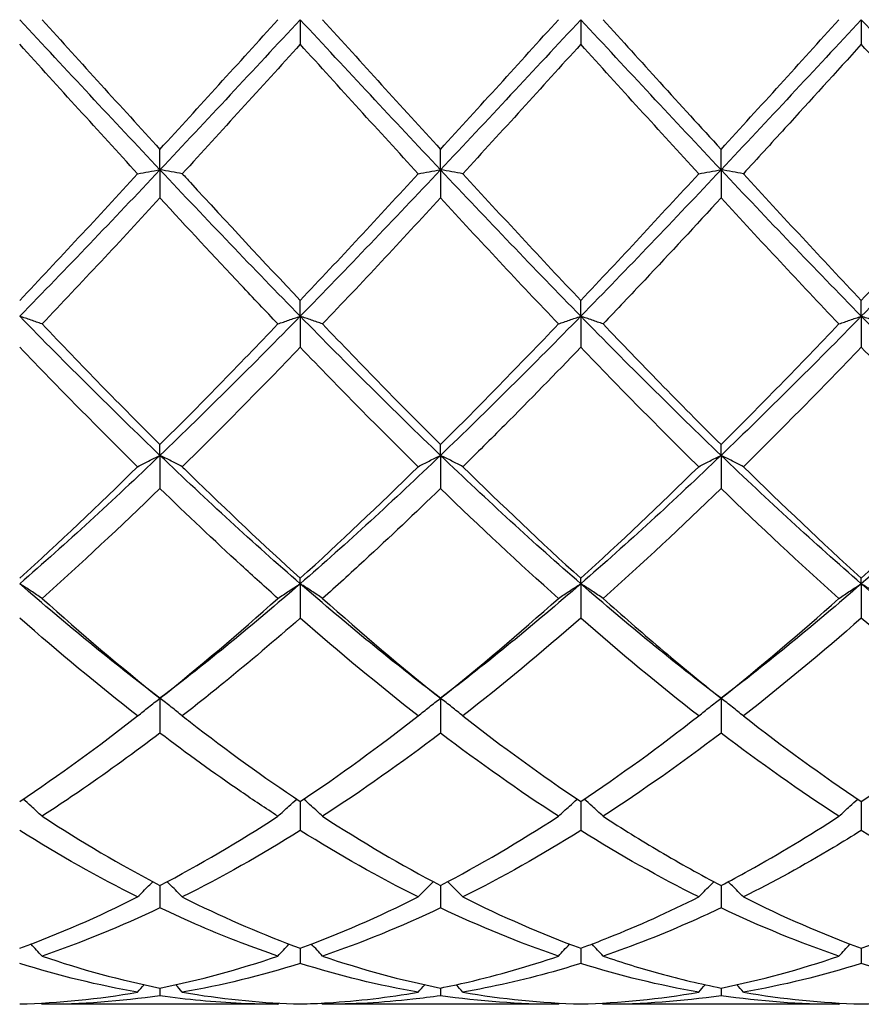
# Model space of a CAD drawing. Units: millimetres. Extents: x 12 to 433, y 12 to 303.
# Drawn here: x 296 to 303, y 105 to 113 of the extents above; entities that cross this region are included whole.
import ezdxf

# ---------------------------------------------------------------- set-up
doc = ezdxf.new("R2010")
doc.units = ezdxf.units.MM
doc.header["$LTSCALE"] = 1.5
doc.layers.add('Visible (ISO)', color=7, linetype='Continuous', lineweight=25, true_color=0x00003f)

msp = doc.modelspace()

# ---------------------------------------------------------------- linework, layer by layer
at = {"layer": 'Visible (ISO)'}
for p, q in [((298.5, 112.5), (298.5, 112.3025)), ((300.75, 112.5), (300.75, 112.3025)), ((303, 112.5), (303, 112.3025)), ((297.375, 111.2955), (297.375, 111.4597)), ((299.625, 111.2955), (299.625, 111.4597)), ((301.875, 111.2955), (301.875, 111.4597)), ((297.375, 111.2955), (297.375, 111.0695)), ((299.625, 111.2955), (299.625, 111.0695)), ((301.875, 111.2955), (301.875, 111.0695)), ((298.5, 110.1206), (298.5, 110.2474)), ((300.75, 110.1206), (300.75, 110.2474)), ((303, 110.1206), (303, 110.2474)), ((298.5, 110.1206), (298.5, 109.8717)), ((300.75, 110.1206), (300.75, 109.8717)), ((303, 110.1206), (303, 109.8717)), ((297.375, 109.0043), (297.375, 109.0906)), ((299.625, 109.0043), (299.625, 109.0906)), ((301.875, 109.0043), (301.875, 109.0906)), ((297.375, 109.0043), (297.375, 108.7386)), ((299.625, 109.0043), (299.625, 108.7386)), ((301.875, 109.0043), (301.875, 108.7386)), ((298.5, 107.9741), (298.5, 108.0178)), ((300.75, 107.9741), (300.75, 108.0178)), ((303, 107.9741), (303, 108.0178)), ((298.5, 107.9741), (298.5, 107.6981)), ((300.75, 107.9741), (300.75, 107.6981)), ((303, 107.9741), (303, 107.6981)), ((297.375, 107.0553), (297.375, 106.7759)), ((299.625, 107.0553), (299.625, 106.7759)), ((301.875, 107.0553), (301.875, 106.7759)), ((298.5, 106.2269), (298.5, 105.9947)), ((300.75, 106.2269), (300.75, 105.9947)), ((303, 106.2269), (303, 105.9947)), ((297.375, 105.5529), (297.375, 105.3736)), ((299.625, 105.5529), (299.625, 105.3736)), ((301.875, 105.5529), (301.875, 105.3736)), ((298.5, 105.05), (298.5, 104.928)), ((300.75, 105.05), (300.75, 104.928)), ((303, 105.05), (303, 104.928)), ((297.375, 104.7306), (297.375, 104.6688)), ((299.625, 104.7306), (299.625, 104.6688)), ((301.875, 104.7306), (301.875, 104.6688)), ((298.3209, 104.6), (296.4291, 104.6)), ((300.5709, 104.6), (298.6791, 104.6)), ((302.8209, 104.6), (300.9291, 104.6))]:
    msp.add_line(p, q, dxfattribs=at)
for points in [[(297.375, 111.2955), (297, 111.6937), (296.625, 112.0968), (296.25, 112.5)], [(296.4291, 112.5), (296.7437, 112.153), (297.0587, 111.8055), (297.375, 111.4597)], [(298.5, 112.5), (298.125, 112.0968), (297.75, 111.6937), (297.375, 111.2955)], [(297.375, 111.4597), (297.6902, 111.8043), (298.0053, 112.1519), (298.3209, 112.5)], [(299.625, 111.2955), (299.25, 111.6937), (298.875, 112.0968), (298.5, 112.5)], [(298.6791, 112.5), (298.9948, 112.1518), (299.3098, 111.8043), (299.625, 111.4597)], [(300.75, 112.5), (300.375, 112.0968), (300, 111.6937), (299.625, 111.2955)], [(299.625, 111.4597), (299.9394, 111.8034), (300.2545, 112.151), (300.5709, 112.5)], [(301.875, 111.2955), (301.5, 111.6937), (301.125, 112.0968), (300.75, 112.5)], [(303, 112.5), (302.625, 112.0968), (302.25, 111.6937), (301.875, 111.2955)], [(301.875, 111.4597), (302.1913, 111.8055), (302.5064, 112.1531), (302.8209, 112.5)], [(304.125, 111.2955), (303.75, 111.6937), (303.375, 112.0968), (303, 112.5)], [(297.1959, 111.2642), (296.8801, 111.6083), (296.565, 111.9551), (296.25, 112.3025)], [(298.5, 112.3025), (298.1847, 111.9548), (297.8697, 111.608), (297.5541, 111.2642)], [(299.4459, 111.2642), (299.1312, 111.6071), (298.8161, 111.9539), (298.5, 112.3025)], [(300.75, 112.3025), (300.4339, 111.954), (300.1189, 111.6071), (299.8041, 111.2642)], [(301.6959, 111.2642), (301.3795, 111.6088), (301.0645, 111.9557), (300.75, 112.3025)], [(303.9459, 111.2642), (303.6306, 111.6076), (303.3156, 111.9545), (303, 112.3025)], [(297.375, 111.2955), (297, 110.8972), (296.625, 110.504), (296.25, 110.1206)], [(296.25, 110.2474), (296.5652, 110.5807), (296.8803, 110.9203), (297.1959, 111.2642)], [(298.5, 110.1206), (298.125, 110.504), (297.75, 110.8972), (297.375, 111.2955)], [(299.625, 111.2955), (299.25, 110.8972), (298.875, 110.504), (298.5, 110.1206)], [(298.5, 110.2474), (298.8144, 110.5798), (299.1295, 110.9194), (299.4459, 111.2642)], [(300.75, 110.1206), (300.375, 110.504), (300, 110.8972), (299.625, 111.2955)], [(299.8041, 111.2642), (300.119, 110.9211), (300.434, 110.5815), (300.75, 110.2474)], [(301.875, 111.2955), (301.5, 110.8972), (301.125, 110.504), (300.75, 110.1206)], [(300.75, 110.2474), (301.0663, 110.5818), (301.3814, 110.9215), (301.6959, 111.2642)], [(303, 110.1206), (302.625, 110.504), (302.25, 110.8972), (301.875, 111.2955)], [(302.0541, 111.2642), (302.37, 110.92), (302.6851, 110.5803), (303, 110.2474)], [(304.125, 111.2955), (303.75, 110.8972), (303.375, 110.504), (303, 110.1206)], [(303, 110.2474), (303.3155, 110.581), (303.6306, 110.9206), (303.9459, 111.2642)], [(297.375, 111.0695), (297.0597, 110.7275), (296.7447, 110.3898), (296.4291, 110.0588)], [(299.625, 111.0695), (299.3089, 110.7266), (298.9939, 110.389), (298.6791, 110.0588)], [(300.5709, 110.0588), (300.2554, 110.3898), (299.9403, 110.7274), (299.625, 111.0695)], [(302.8209, 110.0588), (302.5064, 110.3887), (302.1914, 110.7263), (301.875, 111.0695)], [(297.375, 109.0043), (297, 109.3635), (296.625, 109.7371), (296.25, 110.1206)], [(296.4291, 110.0588), (296.7437, 109.7288), (297.0587, 109.4053), (297.375, 109.0906)], [(298.5, 110.1206), (298.125, 109.7371), (297.75, 109.3635), (297.375, 109.0043)], [(297.375, 109.0906), (297.6894, 109.4035), (298.0045, 109.7268), (298.3209, 110.0588)], [(299.625, 109.0043), (299.25, 109.3635), (298.875, 109.7371), (298.5, 110.1206)], [(298.6791, 110.0588), (298.9948, 109.7276), (299.3098, 109.4042), (299.625, 109.0906)], [(300.75, 110.1206), (300.375, 109.7371), (300, 109.3635), (299.625, 109.0043)], [(299.625, 109.0906), (299.9413, 109.4053), (300.2564, 109.7288), (300.5709, 110.0588)], [(301.875, 109.0043), (301.5, 109.3635), (301.125, 109.7371), (300.75, 110.1206)], [(303, 110.1206), (302.625, 109.7371), (302.25, 109.3635), (301.875, 109.0043)], [(301.875, 109.0906), (302.1905, 109.4045), (302.5056, 109.728), (302.8209, 110.0588)], [(304.125, 109.0043), (303.75, 109.3635), (303.375, 109.7371), (303, 110.1206)], [(297.1959, 108.9135), (296.8801, 109.2239), (296.565, 109.544), (296.25, 109.8717)], [(298.5, 109.8717), (298.1839, 109.5429), (297.8689, 109.2228), (297.5541, 108.9135)], [(299.4459, 108.9135), (299.1312, 109.2228), (298.8161, 109.5429), (298.5, 109.8717)], [(301.6959, 108.9135), (301.3795, 109.2244), (301.0645, 109.5445), (300.75, 109.8717)], [(303, 109.8717), (302.685, 109.544), (302.3699, 109.2239), (302.0541, 108.9135)], [(303.9459, 108.9135), (303.6306, 109.2233), (303.3156, 109.5434), (303, 109.8717)], [(297.375, 109.0043), (297, 108.645), (296.625, 108.3002), (296.25, 107.9741)], [(298.5, 107.9741), (298.125, 108.3002), (297.75, 108.645), (297.375, 109.0043)], [(299.625, 109.0043), (299.25, 108.645), (298.875, 108.3002), (298.5, 107.9741)], [(300.75, 107.9741), (300.375, 108.3002), (300, 108.645), (299.625, 109.0043)], [(301.875, 109.0043), (301.5, 108.645), (301.125, 108.3002), (300.75, 107.9741)], [(303, 107.9741), (302.625, 108.3002), (302.25, 108.645), (301.875, 109.0043)], [(304.125, 109.0043), (303.75, 108.645), (303.375, 108.3002), (303, 107.9741)], [(296.25, 108.0178), (296.5644, 108.3033), (296.8795, 108.6025), (297.1959, 108.9135)], [(298.5, 108.0178), (298.8163, 108.3051), (299.1314, 108.6044), (299.4459, 108.9135)], [(299.8041, 108.9135), (300.119, 108.604), (300.434, 108.3048), (300.75, 108.0178)], [(300.75, 108.0178), (301.0655, 108.3043), (301.3806, 108.6036), (301.6959, 108.9135)], [(302.0541, 108.9135), (302.37, 108.603), (302.6851, 108.3038), (303, 108.0178)], [(303, 108.0178), (303.3147, 108.3036), (303.6298, 108.6028), (303.9459, 108.9135)], [(297.375, 108.7386), (297.0589, 108.432), (296.7439, 108.1374), (296.4291, 107.8565)], [(300.5709, 107.8565), (300.2554, 108.1381), (299.9403, 108.4328), (299.625, 108.7386)], [(301.875, 108.7386), (301.56, 108.4331), (301.2449, 108.1384), (300.9291, 107.8565)], [(302.8209, 107.8565), (302.5064, 108.1371), (302.1914, 108.4317), (301.875, 108.7386)], [(297.375, 107.0553), (297, 107.3404), (296.625, 107.6479), (296.25, 107.9741)], [(298.5, 107.9741), (298.125, 107.6479), (297.75, 107.3404), (297.375, 107.0553)], [(299.625, 107.0553), (299.25, 107.3404), (298.875, 107.6479), (298.5, 107.9741)], [(300.75, 107.9741), (300.375, 107.6479), (300, 107.3404), (299.625, 107.0553)], [(301.875, 107.0553), (301.5, 107.3404), (301.125, 107.6479), (300.75, 107.9741)], [(303, 107.9741), (302.625, 107.6479), (302.25, 107.3404), (301.875, 107.0553)], [(304.125, 107.0553), (303.75, 107.3404), (303.375, 107.6479), (303, 107.9741)], [(296.4291, 107.8565), (296.7437, 107.5758), (297.0587, 107.308), (297.375, 107.0553)], [(297.375, 107.0553), (297.6913, 107.3081), (298.0064, 107.5758), (298.3209, 107.8565)], [(298.6791, 107.8565), (298.9948, 107.5748), (299.3098, 107.3072), (299.625, 107.0553)], [(299.625, 107.0553), (299.9405, 107.3074), (300.2556, 107.5751), (300.5709, 107.8565)], [(301.875, 107.0553), (302.1897, 107.3068), (302.5048, 107.5744), (302.8209, 107.8565)], [(297.1959, 106.9139), (296.8801, 107.1602), (296.565, 107.4222), (296.25, 107.6981)], [(299.4459, 106.9139), (299.1312, 107.1594), (298.8161, 107.4213), (298.5, 107.6981)], [(300.75, 107.6981), (300.435, 107.4223), (300.1199, 107.1602), (299.8041, 106.9139)], [(301.6959, 106.9139), (301.3795, 107.1606), (301.0645, 107.4227), (300.75, 107.6981)], [(303, 107.6981), (302.6842, 107.4216), (302.3691, 107.1596), (302.0541, 106.9139)], [(303.9459, 106.9139), (303.6306, 107.1598), (303.3156, 107.4217), (303, 107.6981)], [(296.25, 106.2269), (296.5663, 106.4389), (296.8814, 106.6685), (297.1959, 106.9139)], [(298.5, 106.2269), (298.8155, 106.4384), (299.1306, 106.6679), (299.4459, 106.9139)], [(299.8041, 106.9139), (300.119, 106.6683), (300.434, 106.4387), (300.75, 106.2269)], [(300.75, 106.2269), (301.0647, 106.4379), (301.3798, 106.6673), (301.6959, 106.9139)], [(302.0541, 106.9139), (302.37, 106.6674), (302.6851, 106.438), (303, 106.2269)], [(299.625, 106.7759), (299.31, 106.5365), (298.9949, 106.3136), (298.6791, 106.1088)], [(300.5709, 106.1088), (300.2554, 106.3134), (299.9403, 106.5362), (299.625, 106.7759)], [(301.875, 106.7759), (301.5592, 106.5359), (301.2441, 106.313), (300.9291, 106.1088)], [(302.8209, 106.1088), (302.5064, 106.3127), (302.1914, 106.5354), (301.875, 106.7759)], [(296.4291, 106.1088), (296.7437, 105.9048), (297.0587, 105.719), (297.375, 105.5529)], [(297.375, 105.5529), (297.6905, 105.7186), (298.0056, 105.9043), (298.3209, 106.1088)], [(298.6791, 106.1088), (298.9948, 105.9041), (299.3098, 105.7184), (299.625, 105.5529)], [(299.625, 105.5529), (299.9397, 105.7182), (300.2548, 105.9038), (300.5709, 106.1088)], [(297.1959, 105.461), (296.8801, 105.6192), (296.565, 105.7975), (296.25, 105.9947)], [(298.5, 105.9947), (298.185, 105.7975), (297.8699, 105.6192), (297.5541, 105.461)], [(299.4459, 105.461), (299.1312, 105.6187), (298.8161, 105.7968), (298.5, 105.9947)], [(300.75, 105.9947), (300.4342, 105.797), (300.1191, 105.6188), (299.8041, 105.461)], [(301.6959, 105.461), (301.3795, 105.6195), (301.0645, 105.7978), (300.75, 105.9947)], [(303.9459, 105.461), (303.6306, 105.6189), (303.3156, 105.7972), (303, 105.9947)], [(296.25, 105.05), (296.5655, 105.1658), (296.8806, 105.3031), (297.1959, 105.461)], [(298.5, 105.05), (298.8147, 105.1655), (299.1298, 105.3027), (299.4459, 105.461)], [(299.8041, 105.461), (300.119, 105.3034), (300.434, 105.166), (300.75, 105.05)], [(302.0541, 105.461), (302.37, 105.3028), (302.6851, 105.1656), (303, 105.05)], [(303, 105.05), (303.3158, 105.1659), (303.6308, 105.3033), (303.9459, 105.461)], [(297.375, 105.3736), (297.06, 105.2236), (296.7449, 105.0943), (296.4291, 104.9867)], [(299.625, 105.3736), (299.3092, 105.2233), (298.9941, 105.094), (298.6791, 104.9867)], [(300.5709, 104.9867), (300.2554, 105.0942), (299.9403, 105.2235), (299.625, 105.3736)], [(302.8209, 104.9867), (302.5064, 105.0938), (302.1914, 105.223), (301.875, 105.3736)], [(297.1959, 104.6973), (296.8801, 104.7518), (296.565, 104.8289), (296.25, 104.928)], [(296.4291, 104.9867), (296.7437, 104.8794), (297.0587, 104.7938), (297.375, 104.7306)], [(297.375, 104.7306), (297.6897, 104.7935), (298.0048, 104.8789), (298.3209, 104.9867)], [(298.5, 104.928), (298.1842, 104.8286), (297.8691, 104.7516), (297.5541, 104.6973)], [(299.4459, 104.6973), (299.1312, 104.7516), (298.8161, 104.8285), (298.5, 104.928)], [(298.6791, 104.9867), (298.9948, 104.8791), (299.3098, 104.7936), (299.625, 104.7306)], [(301.6959, 104.6973), (301.3795, 104.7519), (301.0645, 104.8291), (300.75, 104.928)], [(301.875, 104.7306), (302.1908, 104.7937), (302.5058, 104.8793), (302.8209, 104.9867)], [(303, 104.928), (302.6853, 104.829), (302.3702, 104.7518), (302.0541, 104.6973)], [(303.9459, 104.6973), (303.6306, 104.7517), (303.3156, 104.8287), (303, 104.928)], [(297.1959, 104.6973), (297.2134, 104.7173), (297.231, 104.7372), (297.2487, 104.757)], [(297.5541, 104.6973), (297.5366, 104.7173), (297.519, 104.7372), (297.5013, 104.757)], [(299.4459, 104.6973), (299.4634, 104.7173), (299.481, 104.7372), (299.4987, 104.757)], [(299.8041, 104.6973), (299.7866, 104.7173), (299.769, 104.7372), (299.7513, 104.757)], [(301.6959, 104.6973), (301.7134, 104.7173), (301.731, 104.7372), (301.7487, 104.757)], [(302.0541, 104.6973), (302.0366, 104.7173), (302.019, 104.7372), (302.0013, 104.757)], [(296.25, 104.6025), (296.5647, 104.6112), (296.8798, 104.6427), (297.1959, 104.6973)], [(299.8041, 104.6973), (300.119, 104.6429), (300.434, 104.6112), (300.75, 104.6025)], [(300.75, 104.6025), (301.0658, 104.6112), (301.3808, 104.6429), (301.6959, 104.6973)], [(302.0541, 104.6973), (302.37, 104.6427), (302.6851, 104.6112), (303, 104.6025)], [(303, 104.6025), (303.315, 104.6112), (303.63, 104.6428), (303.9459, 104.6973)], [(296.4291, 104.6), (296.4264, 104.6031), (296.4237, 104.6063), (296.4209, 104.6094)], [(297.375, 104.6688), (297.0592, 104.6229), (296.7441, 104.6), (296.4291, 104.6)], [(298.3209, 104.6), (298.3236, 104.6031), (298.3263, 104.6063), (298.3291, 104.6094)], [(298.6791, 104.6), (298.6764, 104.6031), (298.6737, 104.6063), (298.6709, 104.6094)], [(300.5709, 104.6), (300.2554, 104.6), (299.9403, 104.623), (299.625, 104.6688)], [(300.5709, 104.6), (300.5736, 104.6031), (300.5763, 104.6063), (300.5791, 104.6094)], [(300.9291, 104.6), (300.9264, 104.6031), (300.9237, 104.6063), (300.9209, 104.6094)], [(301.875, 104.6688), (301.5603, 104.6231), (301.2452, 104.6), (300.9291, 104.6)], [(302.8209, 104.6), (302.5064, 104.6), (302.1914, 104.6228), (301.875, 104.6688)], [(302.8209, 104.6), (302.8236, 104.6031), (302.8263, 104.6063), (302.8291, 104.6094)]]:
    msp.add_open_spline(points, degree=3, dxfattribs=at)
for points, knots in [([(300.9291, 112.5), (301.0804, 112.3331), (301.232, 112.1659), (301.5479, 111.8181), (301.7116, 111.6383), (301.875, 111.4597)], [12.8970607, 12.8970607, 12.8970607, 12.8970607, 12.9649053, 12.9649053, 13.0381722, 13.0381722, 13.0381722, 13.0381722]), ([(303, 112.3025), (302.7964, 112.078), (302.5924, 111.8533), (302.2764, 111.5069), (302.1652, 111.3852), (302.0541, 111.2642)], [2.1634006, 2.1634006, 2.1634006, 2.1634006, 2.2547661, 2.2547661, 2.3045315, 2.3045315, 2.3045315, 2.3045315]), ([(297.1959, 111.2642), (297.2251, 111.2695), (297.2545, 111.2747), (297.3142, 111.2851), (297.3445, 111.2903), (297.375, 111.2955)], [-0.02684925, -0.02684925, -0.02684925, -0.02684925, -0.01345494, -0.01345494, 0, 0, 0, 0]), ([(297.5541, 111.2642), (297.5249, 111.2695), (297.4955, 111.2747), (297.4358, 111.2851), (297.4055, 111.2903), (297.375, 111.2955)], [-0.02684925, -0.02684925, -0.02684925, -0.02684925, -0.01345494, -0.01345494, 0, 0, 0, 0]), ([(297.5541, 111.2642), (297.5759, 111.2405), (297.5976, 111.2168), (297.9139, 110.8727), (298.2073, 110.5569), (298.5, 110.2474)], [12.3914898, 12.3914898, 12.3914898, 12.3914898, 12.4012137, 12.4012137, 12.5327699, 12.5327699, 12.5327699, 12.5327699]), ([(299.4459, 111.2642), (299.4751, 111.2695), (299.5045, 111.2747), (299.5642, 111.2851), (299.5945, 111.2903), (299.625, 111.2955)], [-0.02684925, -0.02684925, -0.02684925, -0.02684925, -0.01345494, -0.01345494, 0, 0, 0, 0]), ([(299.8041, 111.2642), (299.7749, 111.2695), (299.7455, 111.2747), (299.6858, 111.2851), (299.6555, 111.2903), (299.625, 111.2955)], [-0.02684925, -0.02684925, -0.02684925, -0.02684925, -0.01345494, -0.01345494, 0, 0, 0, 0]), ([(301.6959, 111.2642), (301.7251, 111.2695), (301.7545, 111.2747), (301.8142, 111.2851), (301.8445, 111.2903), (301.875, 111.2955)], [-0.02684925, -0.02684925, -0.02684925, -0.02684925, -0.01345494, -0.01345494, 0, 0, 0, 0]), ([(302.0541, 111.2642), (302.0249, 111.2695), (301.9955, 111.2747), (301.9358, 111.2851), (301.9055, 111.2903), (301.875, 111.2955)], [-0.02684925, -0.02684925, -0.02684925, -0.02684925, -0.01345494, -0.01345494, 0, 0, 0, 0]), ([(298.3209, 110.0588), (298.2227, 110.1618), (298.1243, 110.2657), (297.8083, 110.6014), (297.5914, 110.8347), (297.375, 111.0695)], [6.7203062, 6.7203062, 6.7203062, 6.7203062, 6.7642984, 6.7642984, 6.8614494, 6.8614494, 6.8614494, 6.8614494]), ([(301.875, 111.0695), (301.6714, 110.8486), (301.4674, 110.629), (301.1514, 110.2929), (301.0402, 110.1753), (300.9291, 110.0588)], [2.1634006, 2.1634006, 2.1634006, 2.1634006, 2.2547661, 2.2547661, 2.3045315, 2.3045315, 2.3045315, 2.3045315]), ([(296.4291, 110.0588), (296.3999, 110.0692), (296.3705, 110.0796), (296.3108, 110.1002), (296.2805, 110.1104), (296.25, 110.1206)], [-0.02684925, -0.02684925, -0.02684925, -0.02684925, -0.01345494, -0.01345494, 0, 0, 0, 0]), ([(298.3209, 110.0588), (298.3501, 110.0692), (298.3795, 110.0796), (298.4392, 110.1002), (298.4695, 110.1104), (298.5, 110.1206)], [-0.02684925, -0.02684925, -0.02684925, -0.02684925, -0.01345494, -0.01345494, 0, 0, 0, 0]), ([(298.6791, 110.0588), (298.6499, 110.0692), (298.6205, 110.0796), (298.5608, 110.1002), (298.5305, 110.1104), (298.5, 110.1206)], [-0.02684925, -0.02684925, -0.02684925, -0.02684925, -0.01345494, -0.01345494, 0, 0, 0, 0]), ([(300.5709, 110.0588), (300.6001, 110.0692), (300.6295, 110.0796), (300.6892, 110.1002), (300.7195, 110.1104), (300.75, 110.1206)], [-0.02684925, -0.02684925, -0.02684925, -0.02684925, -0.01345494, -0.01345494, 0, 0, 0, 0]), ([(300.9291, 110.0588), (300.8999, 110.0692), (300.8705, 110.0796), (300.8108, 110.1002), (300.7805, 110.1104), (300.75, 110.1206)], [-0.02684925, -0.02684925, -0.02684925, -0.02684925, -0.01345494, -0.01345494, 0, 0, 0, 0]), ([(300.9291, 110.0588), (301.0804, 109.9), (301.232, 109.7426), (301.5479, 109.4187), (301.7116, 109.2532), (301.875, 109.0906)], [12.8970607, 12.8970607, 12.8970607, 12.8970607, 12.9649053, 12.9649053, 13.0381722, 13.0381722, 13.0381722, 13.0381722]), ([(302.8209, 110.0588), (302.8501, 110.0692), (302.8795, 110.0796), (302.9392, 110.1002), (302.9695, 110.1104), (303, 110.1206)], [-0.02684925, -0.02684925, -0.02684925, -0.02684925, -0.01345494, -0.01345494, 0, 0, 0, 0]), ([(303.1791, 110.0588), (303.1499, 110.0692), (303.1205, 110.0796), (303.0608, 110.1002), (303.0305, 110.1104), (303, 110.1206)], [-0.02684925, -0.02684925, -0.02684925, -0.02684925, -0.01345494, -0.01345494, 0, 0, 0, 0]), ([(300.75, 109.8717), (300.5464, 109.6599), (300.3424, 109.4509), (300.0264, 109.1333), (299.9152, 109.0227), (299.8041, 108.9135)], [2.1634006, 2.1634006, 2.1634006, 2.1634006, 2.2547661, 2.2547661, 2.3045315, 2.3045315, 2.3045315, 2.3045315]), ([(297.1959, 108.9135), (297.2251, 108.9288), (297.2545, 108.9441), (297.3142, 108.9743), (297.3445, 108.9894), (297.375, 109.0043)], [-0.02684925, -0.02684925, -0.02684925, -0.02684925, -0.01345494, -0.01345494, 0, 0, 0, 0]), ([(297.5541, 108.9135), (297.5249, 108.9288), (297.4955, 108.9441), (297.4358, 108.9743), (297.4055, 108.9894), (297.375, 109.0043)], [-0.02684925, -0.02684925, -0.02684925, -0.02684925, -0.01345494, -0.01345494, 0, 0, 0, 0]), ([(299.4459, 108.9135), (299.4751, 108.9288), (299.5045, 108.9441), (299.5642, 108.9743), (299.5945, 108.9894), (299.625, 109.0043)], [-0.02684925, -0.02684925, -0.02684925, -0.02684925, -0.01345494, -0.01345494, 0, 0, 0, 0]), ([(299.8041, 108.9135), (299.7749, 108.9288), (299.7455, 108.9441), (299.6858, 108.9743), (299.6555, 108.9894), (299.625, 109.0043)], [-0.02684925, -0.02684925, -0.02684925, -0.02684925, -0.01345494, -0.01345494, 0, 0, 0, 0]), ([(301.6959, 108.9135), (301.7251, 108.9288), (301.7545, 108.9441), (301.8142, 108.9743), (301.8445, 108.9894), (301.875, 109.0043)], [-0.02684925, -0.02684925, -0.02684925, -0.02684925, -0.01345494, -0.01345494, 0, 0, 0, 0]), ([(302.0541, 108.9135), (302.0249, 108.9288), (301.9955, 108.9441), (301.9358, 108.9743), (301.9055, 108.9894), (301.875, 109.0043)], [-0.02684925, -0.02684925, -0.02684925, -0.02684925, -0.01345494, -0.01345494, 0, 0, 0, 0]), ([(297.5541, 108.9135), (297.5759, 108.8921), (297.5976, 108.8708), (297.9139, 108.5613), (298.2073, 108.2836), (298.5, 108.0178)], [12.3914898, 12.3914898, 12.3914898, 12.3914898, 12.4012137, 12.4012137, 12.5327699, 12.5327699, 12.5327699, 12.5327699]), ([(298.3209, 107.8565), (298.2227, 107.9442), (298.1243, 108.0333), (297.8083, 108.3234), (297.5914, 108.5286), (297.375, 108.7386)], [6.7203062, 6.7203062, 6.7203062, 6.7203062, 6.7642984, 6.7642984, 6.8614494, 6.8614494, 6.8614494, 6.8614494]), ([(299.625, 108.7386), (299.4214, 108.5411), (299.2174, 108.3478), (298.9014, 108.0566), (298.7902, 107.9556), (298.6791, 107.8565)], [2.1634006, 2.1634006, 2.1634006, 2.1634006, 2.2547661, 2.2547661, 2.3045315, 2.3045315, 2.3045315, 2.3045315]), ([(296.4291, 107.8565), (296.3999, 107.8764), (296.3705, 107.8961), (296.3108, 107.9353), (296.2805, 107.9548), (296.25, 107.9741)], [-0.02684925, -0.02684925, -0.02684925, -0.02684925, -0.01345494, -0.01345494, 0, 0, 0, 0]), ([(298.3209, 107.8565), (298.3501, 107.8764), (298.3795, 107.8961), (298.4392, 107.9353), (298.4695, 107.9548), (298.5, 107.9741)], [-0.02684925, -0.02684925, -0.02684925, -0.02684925, -0.01345494, -0.01345494, 0, 0, 0, 0]), ([(298.6791, 107.8565), (298.6499, 107.8764), (298.6205, 107.8961), (298.5608, 107.9353), (298.5305, 107.9548), (298.5, 107.9741)], [-0.02684925, -0.02684925, -0.02684925, -0.02684925, -0.01345494, -0.01345494, 0, 0, 0, 0]), ([(300.5709, 107.8565), (300.6001, 107.8764), (300.6295, 107.8961), (300.6892, 107.9353), (300.7195, 107.9548), (300.75, 107.9741)], [-0.02684925, -0.02684925, -0.02684925, -0.02684925, -0.01345494, -0.01345494, 0, 0, 0, 0]), ([(300.9291, 107.8565), (300.8999, 107.8764), (300.8705, 107.8961), (300.8108, 107.9353), (300.7805, 107.9548), (300.75, 107.9741)], [-0.02684925, -0.02684925, -0.02684925, -0.02684925, -0.01345494, -0.01345494, 0, 0, 0, 0]), ([(302.8209, 107.8565), (302.8501, 107.8764), (302.8795, 107.8961), (302.9392, 107.9353), (302.9695, 107.9548), (303, 107.9741)], [-0.02684925, -0.02684925, -0.02684925, -0.02684925, -0.01345494, -0.01345494, 0, 0, 0, 0]), ([(303.1791, 107.8565), (303.1499, 107.8764), (303.1205, 107.8961), (303.0608, 107.9353), (303.0305, 107.9548), (303, 107.9741)], [-0.02684925, -0.02684925, -0.02684925, -0.02684925, -0.01345494, -0.01345494, 0, 0, 0, 0]), ([(300.9291, 107.8565), (301.0804, 107.7214), (301.232, 107.5893), (301.5479, 107.3209), (301.7116, 107.1859), (301.875, 107.0553)], [12.8970607, 12.8970607, 12.8970607, 12.8970607, 12.9649053, 12.9649053, 13.0381722, 13.0381722, 13.0381722, 13.0381722]), ([(298.5, 107.6981), (298.2964, 107.5198), (298.0924, 107.347), (297.7764, 107.0893), (297.6652, 107.0005), (297.5541, 106.9139)], [2.1634006, 2.1634006, 2.1634006, 2.1634006, 2.2547661, 2.2547661, 2.3045315, 2.3045315, 2.3045315, 2.3045315]), ([(297.1959, 106.9139), (297.2251, 106.9378), (297.2545, 106.9615), (297.3142, 107.0086), (297.3445, 107.0321), (297.375, 107.0553)], [-0.02684925, -0.02684925, -0.02684925, -0.02684925, -0.01345494, -0.01345494, 0, 0, 0, 0]), ([(297.5541, 106.9139), (297.5249, 106.9378), (297.4955, 106.9615), (297.4358, 107.0086), (297.4055, 107.0321), (297.375, 107.0553)], [-0.02684925, -0.02684925, -0.02684925, -0.02684925, -0.01345494, -0.01345494, 0, 0, 0, 0]), ([(299.4459, 106.9139), (299.4751, 106.9378), (299.5045, 106.9615), (299.5642, 107.0086), (299.5945, 107.0321), (299.625, 107.0553)], [-0.02684925, -0.02684925, -0.02684925, -0.02684925, -0.01345494, -0.01345494, 0, 0, 0, 0]), ([(299.8041, 106.9139), (299.7749, 106.9378), (299.7455, 106.9615), (299.6858, 107.0086), (299.6555, 107.0321), (299.625, 107.0553)], [-0.02684925, -0.02684925, -0.02684925, -0.02684925, -0.01345494, -0.01345494, 0, 0, 0, 0]), ([(301.6959, 106.9139), (301.7251, 106.9378), (301.7545, 106.9615), (301.8142, 107.0086), (301.8445, 107.0321), (301.875, 107.0553)], [-0.02684925, -0.02684925, -0.02684925, -0.02684925, -0.01345494, -0.01345494, 0, 0, 0, 0]), ([(302.0541, 106.9139), (302.0249, 106.9378), (301.9955, 106.9615), (301.9358, 107.0086), (301.9055, 107.0321), (301.875, 107.0553)], [-0.02684925, -0.02684925, -0.02684925, -0.02684925, -0.01345494, -0.01345494, 0, 0, 0, 0]), ([(297.5541, 106.9139), (297.5759, 106.8969), (297.5976, 106.88), (297.9139, 106.6355), (298.2073, 106.4231), (298.5, 106.2269)], [12.3914898, 12.3914898, 12.3914898, 12.3914898, 12.4012137, 12.4012137, 12.5327699, 12.5327699, 12.5327699, 12.5327699]), ([(303, 106.2269), (303.0741, 106.2766), (303.1483, 106.3273), (303.4644, 106.5477), (303.7054, 106.7263), (303.9459, 106.9139)], [1.6578981, 1.6578981, 1.6578981, 1.6578981, 1.6910746, 1.6910746, 1.799073, 1.799073, 1.799073, 1.799073]), ([(297.375, 106.7759), (297.1714, 106.6211), (296.9674, 106.473), (296.6514, 106.2552), (296.5402, 106.1808), (296.4291, 106.1088)], [2.1634006, 2.1634006, 2.1634006, 2.1634006, 2.2547661, 2.2547661, 2.3045315, 2.3045315, 2.3045315, 2.3045315]), ([(298.3209, 106.1088), (298.2227, 106.1725), (298.1243, 106.238), (297.8083, 106.4544), (297.5914, 106.6114), (297.375, 106.7759)], [6.7203062, 6.7203062, 6.7203062, 6.7203062, 6.7642984, 6.7642984, 6.8614494, 6.8614494, 6.8614494, 6.8614494]), ([(296.4291, 106.1088), (296.3999, 106.1361), (296.3705, 106.1633), (296.32, 106.2088), (296.2992, 106.2274), (296.2782, 106.2459)], [-0.02684925, -0.02684925, -0.02684925, -0.02684925, -0.01345494, -0.01345494, -0.0041606, -0.0041606, -0.0041606, -0.0041606]), ([(298.3209, 106.1088), (298.3501, 106.1361), (298.3795, 106.1633), (298.43, 106.2088), (298.4508, 106.2274), (298.4718, 106.2459)], [-0.02684925, -0.02684925, -0.02684925, -0.02684925, -0.01345494, -0.01345494, -0.0041606, -0.0041606, -0.0041606, -0.0041606]), ([(298.6791, 106.1088), (298.6499, 106.1361), (298.6205, 106.1633), (298.57, 106.2088), (298.5492, 106.2274), (298.5282, 106.2459)], [-0.02684925, -0.02684925, -0.02684925, -0.02684925, -0.01345494, -0.01345494, -0.0041606, -0.0041606, -0.0041606, -0.0041606]), ([(300.5709, 106.1088), (300.6001, 106.1361), (300.6295, 106.1633), (300.68, 106.2088), (300.7008, 106.2274), (300.7218, 106.2459)], [-0.02684925, -0.02684925, -0.02684925, -0.02684925, -0.01345494, -0.01345494, -0.0041606, -0.0041606, -0.0041606, -0.0041606]), ([(300.9291, 106.1088), (300.8999, 106.1361), (300.8705, 106.1633), (300.82, 106.2088), (300.7992, 106.2274), (300.7782, 106.2459)], [-0.02684925, -0.02684925, -0.02684925, -0.02684925, -0.01345494, -0.01345494, -0.0041606, -0.0041606, -0.0041606, -0.0041606]), ([(302.8209, 106.1088), (302.8501, 106.1361), (302.8795, 106.1633), (302.93, 106.2088), (302.9508, 106.2274), (302.9718, 106.2459)], [-0.02684925, -0.02684925, -0.02684925, -0.02684925, -0.01345494, -0.01345494, -0.0041606, -0.0041606, -0.0041606, -0.0041606]), ([(300.9291, 106.1088), (301.0804, 106.0106), (301.232, 105.9166), (301.5479, 105.7301), (301.7116, 105.6387), (301.875, 105.5529)], [12.8970607, 12.8970607, 12.8970607, 12.8970607, 12.9649053, 12.9649053, 13.0381722, 13.0381722, 13.0381722, 13.0381722]), ([(301.875, 105.5529), (301.9491, 105.5919), (302.0233, 105.6319), (302.3394, 105.8074), (302.5804, 105.9528), (302.8209, 106.1088)], [1.6578981, 1.6578981, 1.6578981, 1.6578981, 1.6910746, 1.6910746, 1.799073, 1.799073, 1.799073, 1.799073]), ([(303, 105.9947), (302.9259, 105.9483), (302.8517, 105.9029), (302.5356, 105.7141), (302.2946, 105.5815), (302.0541, 105.461)], [1.6578981, 1.6578981, 1.6578981, 1.6578981, 1.6910746, 1.6910746, 1.799073, 1.799073, 1.799073, 1.799073]), ([(297.1959, 105.461), (297.2251, 105.4912), (297.2545, 105.5211), (297.2953, 105.5616), (297.3063, 105.5725), (297.3174, 105.5834)], [-0.02684925, -0.02684925, -0.02684925, -0.02684925, -0.01345494, -0.01345494, -0.00851302, -0.00851302, -0.00851302, -0.00851302]), ([(297.5541, 105.461), (297.5249, 105.4912), (297.4955, 105.5211), (297.4547, 105.5616), (297.4437, 105.5725), (297.4326, 105.5834)], [-0.02684925, -0.02684925, -0.02684925, -0.02684925, -0.01345494, -0.01345494, -0.00851302, -0.00851302, -0.00851302, -0.00851302]), ([(299.4459, 105.461), (299.4751, 105.4912), (299.5045, 105.5211), (299.5453, 105.5616), (299.5563, 105.5725), (299.5674, 105.5834)], [-0.02684925, -0.02684925, -0.02684925, -0.02684925, -0.01345494, -0.01345494, -0.00851302, -0.00851302, -0.00851302, -0.00851302]), ([(299.8041, 105.461), (299.7749, 105.4912), (299.7455, 105.5211), (299.7047, 105.5616), (299.6937, 105.5725), (299.6826, 105.5834)], [-0.02684925, -0.02684925, -0.02684925, -0.02684925, -0.01345494, -0.01345494, -0.00851302, -0.00851302, -0.00851302, -0.00851302]), ([(301.6959, 105.461), (301.7251, 105.4912), (301.7545, 105.5211), (301.7953, 105.5616), (301.8063, 105.5725), (301.8174, 105.5834)], [-0.02684925, -0.02684925, -0.02684925, -0.02684925, -0.01345494, -0.01345494, -0.00851302, -0.00851302, -0.00851302, -0.00851302]), ([(302.0541, 105.461), (302.0249, 105.4912), (301.9955, 105.5211), (301.9547, 105.5616), (301.9437, 105.5725), (301.9326, 105.5834)], [-0.02684925, -0.02684925, -0.02684925, -0.02684925, -0.01345494, -0.01345494, -0.00851302, -0.00851302, -0.00851302, -0.00851302]), ([(297.5541, 105.461), (297.5759, 105.4502), (297.5976, 105.4394), (297.9139, 105.2838), (298.2073, 105.1575), (298.5, 105.05)], [12.3914898, 12.3914898, 12.3914898, 12.3914898, 12.4012137, 12.4012137, 12.5327699, 12.5327699, 12.5327699, 12.5327699]), ([(300.75, 105.05), (300.8241, 105.0772), (300.8983, 105.1057), (301.2144, 105.2318), (301.4554, 105.3406), (301.6959, 105.461)], [1.6578981, 1.6578981, 1.6578981, 1.6578981, 1.6910746, 1.6910746, 1.799073, 1.799073, 1.799073, 1.799073]), ([(298.3209, 104.9867), (298.2227, 105.0201), (298.1243, 105.0558), (297.8083, 105.1771), (297.5914, 105.2705), (297.375, 105.3736)], [6.7203062, 6.7203062, 6.7203062, 6.7203062, 6.7642984, 6.7642984, 6.8614494, 6.8614494, 6.8614494, 6.8614494]), ([(301.875, 105.3736), (301.8009, 105.3383), (301.7267, 105.3041), (301.4106, 105.1635), (301.1696, 105.0686), (300.9291, 104.9867)], [1.6578981, 1.6578981, 1.6578981, 1.6578981, 1.6910746, 1.6910746, 1.799073, 1.799073, 1.799073, 1.799073]), ([(296.4291, 104.9867), (296.3999, 105.0188), (296.3705, 105.0507), (296.3403, 105.0827), (296.34, 105.0831), (296.3396, 105.0835)], [-0.02684925, -0.02684925, -0.02684925, -0.02684925, -0.01345494, -0.01345494, -0.01329116, -0.01329116, -0.01329116, -0.01329116]), ([(298.3209, 104.9867), (298.3501, 105.0188), (298.3795, 105.0507), (298.4097, 105.0827), (298.41, 105.0831), (298.4104, 105.0835)], [-0.02684925, -0.02684925, -0.02684925, -0.02684925, -0.01345494, -0.01345494, -0.01329116, -0.01329116, -0.01329116, -0.01329116]), ([(298.6791, 104.9867), (298.6499, 105.0188), (298.6205, 105.0507), (298.5903, 105.0827), (298.59, 105.0831), (298.5896, 105.0835)], [-0.02684925, -0.02684925, -0.02684925, -0.02684925, -0.01345494, -0.01345494, -0.01329116, -0.01329116, -0.01329116, -0.01329116]), ([(300.5709, 104.9867), (300.6001, 105.0188), (300.6295, 105.0507), (300.6597, 105.0827), (300.66, 105.0831), (300.6604, 105.0835)], [-0.02684925, -0.02684925, -0.02684925, -0.02684925, -0.01345494, -0.01345494, -0.01329116, -0.01329116, -0.01329116, -0.01329116]), ([(300.9291, 104.9867), (300.8999, 105.0188), (300.8705, 105.0507), (300.8403, 105.0827), (300.84, 105.0831), (300.8396, 105.0835)], [-0.02684925, -0.02684925, -0.02684925, -0.02684925, -0.01345494, -0.01345494, -0.01329116, -0.01329116, -0.01329116, -0.01329116]), ([(302.8209, 104.9867), (302.8501, 105.0188), (302.8795, 105.0507), (302.9097, 105.0827), (302.91, 105.0831), (302.9104, 105.0835)], [-0.02684925, -0.02684925, -0.02684925, -0.02684925, -0.01345494, -0.01345494, -0.01329116, -0.01329116, -0.01329116, -0.01329116]), ([(299.625, 104.7306), (299.6991, 104.7454), (299.7733, 104.7615), (300.0894, 104.8352), (300.3304, 104.9047), (300.5709, 104.9867)], [1.6578981, 1.6578981, 1.6578981, 1.6578981, 1.6910746, 1.6910746, 1.799073, 1.799073, 1.799073, 1.799073]), ([(300.75, 104.928), (300.6759, 104.9046), (300.6017, 104.8825), (300.2856, 104.7935), (300.0446, 104.7388), (299.8041, 104.6973)], [1.6578981, 1.6578981, 1.6578981, 1.6578981, 1.6910746, 1.6910746, 1.799073, 1.799073, 1.799073, 1.799073]), ([(300.9291, 104.9867), (301.0804, 104.9351), (301.232, 104.8884), (301.5479, 104.802), (301.7116, 104.7632), (301.875, 104.7306)], [12.8970607, 12.8970607, 12.8970607, 12.8970607, 12.9649053, 12.9649053, 13.0381722, 13.0381722, 13.0381722, 13.0381722]), ([(297.5541, 104.6973), (297.5759, 104.6935), (297.5976, 104.6899), (297.9139, 104.6384), (298.2073, 104.6105), (298.5, 104.6025)], [12.3914898, 12.3914898, 12.3914898, 12.3914898, 12.4012137, 12.4012137, 12.5327699, 12.5327699, 12.5327699, 12.5327699]), ([(298.5, 104.6025), (298.5741, 104.6045), (298.6483, 104.6078), (298.9644, 104.6274), (299.2054, 104.6558), (299.4459, 104.6973)], [1.6578981, 1.6578981, 1.6578981, 1.6578981, 1.6910746, 1.6910746, 1.799073, 1.799073, 1.799073, 1.799073]), ([(298.3209, 104.6), (298.2227, 104.6), (298.1243, 104.6022), (297.8083, 104.6166), (297.5914, 104.6374), (297.375, 104.6688)], [6.7203062, 6.7203062, 6.7203062, 6.7203062, 6.7642984, 6.7642984, 6.8614494, 6.8614494, 6.8614494, 6.8614494]), ([(299.625, 104.6688), (299.5509, 104.658), (299.4767, 104.6485), (299.1606, 104.6134), (298.9196, 104.6), (298.6791, 104.6)], [1.6578981, 1.6578981, 1.6578981, 1.6578981, 1.6910746, 1.6910746, 1.799073, 1.799073, 1.799073, 1.799073])]:
    msp.add_open_spline(points, degree=3, knots=knots, dxfattribs=at)

doc.saveas('drawing.dxf')
